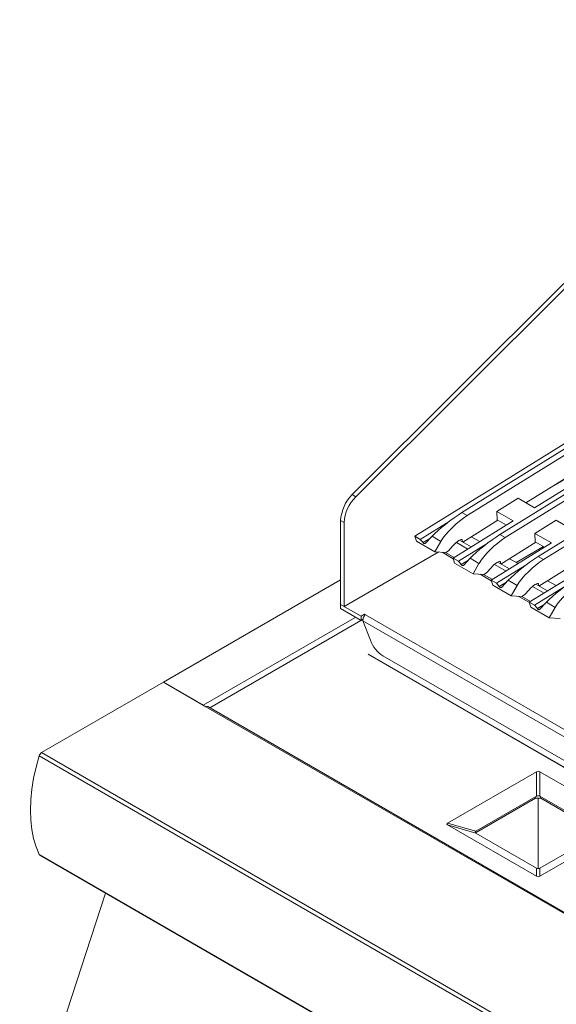
# Model space of a CAD drawing. Units: millimetres. Extents: x 45 to 3735, y 45 to 2628.
# Drawn here: x 2499 to 2777, y 1558 to 2069 of the extents above; entities that cross this region are included whole.
import ezdxf

# ---------------------------------------------------------------- set-up
doc = ezdxf.new("R2010")
doc.units = ezdxf.units.MM
doc.header["$LTSCALE"] = 9

msp = doc.modelspace()

# ---------------------------------------------------------------- linework, layer by layer
at = {"color": 7, "linetype": 'Continuous', "lineweight": 18}
for p, q in [((2728.01, 1812.9), (3140.61, 2068.56)), ((2730.77, 1811.31), (3143.37, 2066.97)), ((2747.77, 1801.49), (3160.38, 2057.15)), ((2750.53, 1799.9), (3163.13, 2055.56)), ((2767.54, 1790.08), (3180.14, 2045.74)), ((2770.29, 1788.49), (3182.9, 2044.15)), ((2745.96, 1826.79), (2927.84, 1939.49)), ((2671.18, 1822.2), (2780.88, 1931.64)), ((2673.01, 1821.14), (2782.72, 1930.58)), ((2761.27, 1817.95), (2939.6, 1928.46)), ((2765.72, 1815.38), (2947.61, 1928.09)), ((2745.96, 1826.79), (2734.93, 1819.96)), ((2671.18, 1822.2), (2673.01, 1821.14)), ((2703.7, 1800.61), (2734.93, 1819.96)), ((2746.15, 1813.49), (2757.17, 1820.32)), ((2757.17, 1820.32), (2765.72, 1815.38)), ((2746.28, 1809.16), (2746.15, 1813.49)), ((2746.15, 1813.49), (2754.7, 1808.55)), ((2666.97, 1807.68), (2665.13, 1808.74)), ((2665.13, 1808.74), (2665.13, 1765.22)), ((2706.46, 1799.02), (2721.35, 1808.24)), ((2723.46, 1789.2), (2754.7, 1808.55)), ((2728.01, 1812.9), (2730.77, 1811.31)), ((2728.47, 1797.63), (2746.69, 1808.92)), ((2746.28, 1809.16), (2751.15, 1806.35)), ((2765.91, 1802.08), (2776.94, 1808.91)), ((2776.94, 1808.91), (2785.48, 1803.97)), ((2666.97, 1807.68), (2666.97, 1764.16)), ((2703.7, 1800.61), (2704.5, 1798.1)), ((2706.46, 1799.02), (2703.7, 1800.61)), ((2704.5, 1798.1), (2714.03, 1792.6)), ((2707.87, 1797.32), (2706.46, 1799.02)), ((2712.56, 1800.6), (2709.06, 1796.92)), ((2712.56, 1800.6), (2717.14, 1797.96)), ((2714.03, 1792.6), (2717.14, 1797.96)), ((2732.92, 1795.06), (2726.84, 1798.57)), ((2728.21, 1798.68), (2728.37, 1797.69)), ((2737.36, 1797.81), (2732.91, 1800.38)), ((2747.77, 1801.49), (2750.53, 1799.9)), ((2766.05, 1797.75), (2765.91, 1802.08)), ((2765.91, 1802.08), (2774.46, 1797.14)), ((2719.66, 1792.17), (2721.04, 1793.03)), ((2721.04, 1793.03), (2723.4, 1795.7)), ((2731.15, 1793.96), (2725.18, 1797.41)), ((2726.22, 1787.61), (2741.11, 1796.83)), ((2743.23, 1777.79), (2774.46, 1797.14)), ((2748.23, 1786.22), (2766.46, 1797.51)), ((2766.05, 1797.75), (2770.91, 1794.94)), ((2666.97, 1764.16), (2715.98, 1792.45)), ((2714.03, 1792.6), (2719.66, 1792.17)), ((2717.77, 1792.32), (2723.53, 1788.99)), ((2723.46, 1789.2), (2724.27, 1786.69)), ((2726.22, 1787.61), (2723.46, 1789.2)), ((2727.63, 1785.91), (2726.22, 1787.61)), ((2732.32, 1789.19), (2728.83, 1785.51)), ((2732.32, 1789.19), (2736.9, 1786.55)), ((2757.13, 1786.4), (2752.67, 1788.97)), ((2767.54, 1790.08), (2770.29, 1788.49)), ((2724.27, 1786.69), (2733.79, 1781.19)), ((2733.79, 1781.19), (2736.9, 1786.55)), ((2740.8, 1781.62), (2743.17, 1784.29)), ((2750.91, 1782.55), (2744.94, 1786)), ((2745.99, 1776.2), (2760.87, 1785.42)), ((2752.69, 1783.65), (2746.6, 1787.16)), ((2747.97, 1787.27), (2748.13, 1786.28)), ((2762.99, 1766.38), (2794.22, 1785.73)), ((2767.99, 1774.81), (2786.22, 1786.11)), ((2665.13, 1777.94), (2573.18, 1724.87)), ((2733.79, 1781.19), (2739.42, 1780.76)), ((2737.54, 1780.91), (2743.29, 1777.58)), ((2739.42, 1780.76), (2740.8, 1781.62)), ((2743.23, 1777.79), (2744.03, 1775.28)), ((2745.99, 1776.2), (2743.23, 1777.79)), ((2752.09, 1777.79), (2748.59, 1774.1)), ((2752.09, 1777.79), (2756.66, 1775.14)), ((2776.89, 1774.99), (2772.44, 1777.56)), ((2744.03, 1775.28), (2753.55, 1769.78)), ((2747.39, 1774.5), (2745.99, 1776.2)), ((2753.55, 1769.78), (2756.66, 1775.14)), ((2760.56, 1770.21), (2762.93, 1772.88)), ((2770.68, 1771.14), (2764.7, 1774.59)), ((2765.75, 1764.79), (2780.64, 1774.01)), ((2772.45, 1772.24), (2766.37, 1775.75)), ((2767.74, 1775.86), (2767.89, 1774.87)), ((2753.55, 1769.78), (2759.19, 1769.35)), ((2757.3, 1769.5), (2763.06, 1766.18)), ((2759.19, 1769.35), (2760.56, 1770.21)), ((2665.13, 1765.22), (2666.97, 1764.16)), ((2665.13, 1765.21), (2675.7, 1759.11)), ((2665.14, 1765.21), (2665.13, 1765.21)), ((2665.13, 1763.09), (2665.13, 1765.21)), ((2665.13, 1763.09), (2675.7, 1756.98)), ((2762.99, 1766.38), (2763.79, 1763.87)), ((2765.75, 1764.79), (2762.99, 1766.38)), ((2763.79, 1763.87), (2773.32, 1758.38)), ((2767.16, 1763.09), (2765.75, 1764.79)), ((2771.85, 1766.38), (2768.35, 1762.69)), ((2771.85, 1766.38), (2776.43, 1763.73)), ((2773.32, 1758.38), (2776.43, 1763.73)), ((2675.7, 1759.11), (2677.54, 1760.17)), ((2675.7, 1756.98), (2675.7, 1759.11)), ((2675.7, 1756.98), (2676.77, 1757.6)), ((2677.54, 1760.17), (2678, 1759.9)), ((2677.54, 1759.39), (2677.54, 1760.17)), ((2678, 1759.9), (2997.89, 1575.23)), ((2773.32, 1758.38), (2778.95, 1757.94)), ((2676.68, 1756.8), (2995.57, 1572.71)), ((2680.61, 1746.64), (2676.68, 1756.8)), ((2687.08, 1738.51), (2981.98, 1568.27)), ((2510.03, 1688.41), (2573.18, 1724.87)), ((2573.18, 1724.87), (2593.87, 1712.93)), ((2595.25, 1712.13), (2573.18, 1724.87)), ((2918.82, 1525.34), (2595.25, 1712.13)), ((2919.8, 1525.43), (2596.23, 1712.23)), ((2876.45, 1474.43), (2508.76, 1686.7)), ((2877.73, 1476.14), (2510.03, 1688.41)), ((2720.63, 1651.84), (2766.79, 1678.48)), ((2766.79, 1678.48), (2766.79, 1665.74)), ((2768.44, 1678.48), (2814.59, 1651.84)), ((2768.44, 1665.74), (2768.44, 1678.48)), ((2735.34, 1647.59), (2766.79, 1665.74)), ((2766.17, 1664.68), (2766.79, 1665.74)), ((2768.44, 1665.74), (2799.88, 1647.59)), ((2769.05, 1664.68), (2768.44, 1665.74)), ((2735.15, 1646.77), (2766.17, 1664.68)), ((2767.61, 1664.85), (2767.61, 1628.25)), ((2769.05, 1664.68), (2800.07, 1646.77)), ((2735.34, 1647.59), (2720.63, 1651.84)), ((2766.79, 1624.24), (2720.63, 1650.89)), ((2720.63, 1650.89), (2735.34, 1646.64)), ((2814.59, 1650.89), (2768.44, 1624.24)), ((2734.98, 1646.96), (2735.34, 1647.59)), ((2766.79, 1628.49), (2735.34, 1646.64)), ((2799.88, 1646.64), (2768.44, 1628.49)), ((2876.45, 1423.31), (2508.76, 1635.57)), ((2509.05, 1635.24), (2876.75, 1422.97)), ((2766.79, 1628.49), (2766.79, 1624.24)), ((2768.44, 1624.24), (2768.44, 1628.49)), ((2498.66, 1479.34), (2543.25, 1615.5))]:
    msp.add_line(p, q, dxfattribs=at)
at = {"color": 8, "linetype": 'Continuous', "lineweight": 18}
for p, q in [((2902.34, 1900.04), (2776.43, 1827.35)), ((2775.93, 1827.04), (2901.84, 1899.73)), ((2707.87, 1797.32), (2711.69, 1799.69)), ((2727.79, 1798.93), (2728.21, 1798.68)), ((2756.13, 1786.98), (2770.42, 1795.23)), ((2724.06, 1789.57), (2719.54, 1792.18)), ((2727.63, 1785.91), (2731.46, 1788.28)), ((2747.55, 1787.52), (2747.97, 1787.27)), ((2743.83, 1778.16), (2739.3, 1780.77)), ((2747.39, 1774.5), (2751.22, 1776.87)), ((2767.31, 1776.11), (2767.74, 1775.86)), ((2763.59, 1766.75), (2759.07, 1769.36)), ((2767.16, 1763.09), (2770.98, 1765.46)), ((2593.87, 1712.93), (2672.94, 1758.57)), ((2597.22, 1711.66), (2676.76, 1757.58)), ((2985.36, 1562.82), (2679.38, 1739.46)), ((2679.38, 1739.45), (2985.35, 1562.81))]:
    msp.add_line(p, q, dxfattribs=at)
at = {"color": 7, "linetype": 'Continuous', "lineweight": 18, "flags": 128}
for points in [[(2709.06, 1796.92), (2708.96, 1796.84), (2708.83, 1796.79), (2708.68, 1796.79), (2708.52, 1796.83), (2708.36, 1796.9), (2708.19, 1797.01), (2708.02, 1797.15), (2707.87, 1797.32)], [(2728.83, 1785.51), (2728.72, 1785.43), (2728.59, 1785.38), (2728.45, 1785.38), (2728.29, 1785.42), (2728.12, 1785.49), (2727.95, 1785.6), (2727.79, 1785.74), (2727.63, 1785.91)], [(2748.59, 1774.1), (2748.48, 1774.02), (2748.36, 1773.97), (2748.21, 1773.97), (2748.05, 1774.01), (2747.88, 1774.08), (2747.71, 1774.19), (2747.55, 1774.33), (2747.39, 1774.5)], [(2768.35, 1762.69), (2768.25, 1762.61), (2768.12, 1762.57), (2767.97, 1762.56), (2767.81, 1762.6), (2767.65, 1762.67), (2767.48, 1762.78), (2767.31, 1762.92), (2767.16, 1763.09)], [(2508.76, 1635.57), (2507.15, 1639.55), (2505.88, 1643.87), (2504.97, 1648.49), (2504.42, 1653.39), (2504.24, 1658.53), (2504.42, 1663.88), (2504.97, 1669.41), (2505.88, 1675.08), (2507.15, 1680.86), (2508.76, 1686.7)]]:
    msp.add_lwpolyline(points, dxfattribs=at)
at = {"color": 7, "linetype": 'Continuous', "lineweight": 18}
for centre, radius, start, end in [((2685.43, 1807.71), 20.33, 134.5192, 177.1069), ((2687.27, 1806.65), 20.33, 134.5192, 177.1069), ((2695.69, 1752), 16, 199.5829, 237.4677), ((2595.82, 1711.33), 0.987, 65.6929, 125.6176), ((2511.69, 1685.84), 3.06, 122.8367, 163.7327), ((2509.43, 1635.87), 0.732, 203.6566, 239.2126)]:
    msp.add_arc(centre, radius, start, end, dxfattribs=at)
for centre, major_axis, ratio, start_param, end_param in [((2721.75, 1806.3), (11.06, 8.6), 0.127348, 0.873718, 2.444514), ((2726.32, 1803.65), (9.95, 9.22), 0.244539, 0.897431, 2.468227), ((2725.15, 1796.07), (2.99, 2.77), 0.244539, 6.120811, 8.240422), ((2741.51, 1794.89), (11.06, 8.6), 0.127348, 0.873718, 2.444514), ((2746.09, 1792.24), (9.95, 9.22), 0.244539, 0.897431, 2.468227), ((2744.92, 1784.66), (2.99, 2.77), 0.244539, 6.120811, 8.240422), ((2761.27, 1783.48), (11.06, 8.6), 0.127348, 0.873718, 2.444514), ((2765.85, 1780.83), (9.95, 9.22), 0.244539, 0.897431, 2.468227), ((2781.04, 1772.07), (11.06, 8.6), 0.127348, 0.873718, 2.444514), ((2764.68, 1773.25), (2.99, 2.77), 0.244539, 6.120811, 8.240422), ((2785.61, 1769.43), (9.95, 9.22), 0.244539, 0.897431, 2.468227), ((2767.61, 1674.21), (0, 4.5), 0.577413, 5.961435, 6.604936), ((2767.61, 1661.47), (0, 4.5), 0.577413, 5.961435, 6.604936), ((2767.61, 1661.47), (4.55, 0), 0.742173, 1.249046, 1.892547), ((2728.03, 1651.36), (7.8, 0), 0.192429, 2.819842, 3.463343), ((2742.74, 1647.11), (7.8, 0), 0.192429, 2.819842, 3.463343), ((2767.61, 1632.76), (0, 4.5), 0.577413, 2.819842, 3.463343), ((2767.61, 1628.51), (0, 4.5), 0.577413, 2.819842, 3.463343)]:
    msp.add_ellipse(centre, major_axis=major_axis, ratio=ratio, start_param=start_param, end_param=end_param, dxfattribs=at)
msp.add_open_spline([(2676.68, 1756.8), (2676.7, 1757.09), (2676.73, 1757.69), (2677.04, 1758.59), (2677.48, 1759.38), (2677.82, 1759.73), (2678, 1759.9)], degree=3, dxfattribs=at)

doc.saveas('drawing.dxf')
